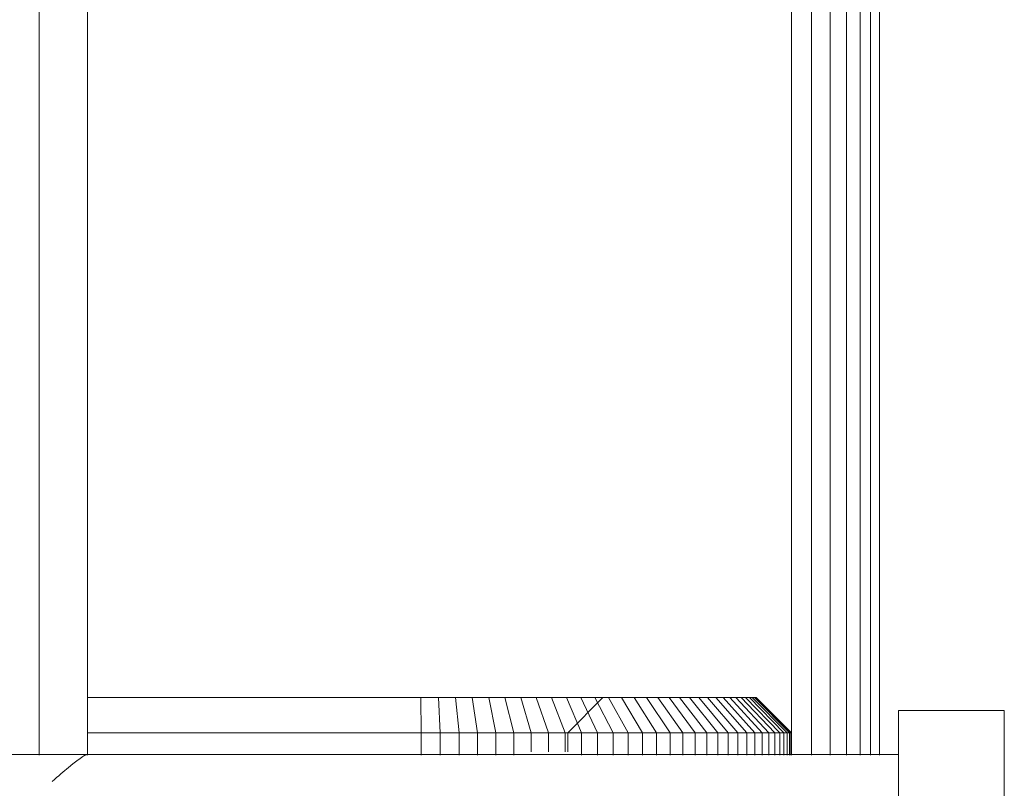
# Model space of a CAD drawing. Units: millimetres. Extents: x -2711 to 7369, y -2973 to 4155.
# Drawn here: x 5210 to 5266, y 1103 to 1147 of the extents above; entities that cross this region are included whole.
import ezdxf

# ---------------------------------------------------------------- set-up
doc = ezdxf.new("R2010")
doc.units = ezdxf.units.MM
doc.layers.add('A-GENM', color=13, linetype='Continuous', lineweight=9)
doc.layers.add('G-IMPT', color=8, linetype='Continuous', lineweight=9)

# ---------------------------------------------------------------- blocks, each defined once
blk = doc.blocks.new('trunangluong - tru2_DWG-412885-South')
at = {"layer": 'G-IMPT'}
for p, q in [((66.289, 1232.039), (66.289, 1004.557)), ((67.434, 1232.039), (67.434, 1003.296)), ((68.487, 1232.039), (68.487, 1003.296)), ((69.415, 1232.039), (69.415, 1003.296)), ((70.19, 1232.039), (70.19, 1003.296)), ((70.78, 1232.039), (70.78, 1003.296)), ((71.289, 1232.039), (71.289, 1003.296)), ((26.351, 1006.557), (45.263, 1006.557)), ((45.263, 1006.557), (46.267, 1006.557)), ((45.289, 1004.557), (45.263, 1006.557)), ((46.267, 1006.557), (47.232, 1006.557)), ((46.368, 1004.557), (46.267, 1006.557)), ((47.232, 1006.557), (48.182, 1006.557)), ((47.434, 1004.557), (47.232, 1006.557)), ((48.182, 1006.557), (49.116, 1006.557)), ((48.484, 1004.557), (48.182, 1006.557)), ((49.116, 1006.557), (50.034, 1006.557)), ((49.518, 1004.557), (49.116, 1006.557)), ((50.034, 1006.557), (50.935, 1006.557)), ((50.533, 1004.557), (50.034, 1006.557)), ((50.935, 1006.557), (51.817, 1006.557)), ((51.53, 1004.557), (50.935, 1006.557)), ((51.817, 1006.557), (52.679, 1006.557)), ((52.505, 1004.557), (51.817, 1006.557)), ((52.679, 1006.557), (53.52, 1006.557)), ((53.458, 1004.557), (52.679, 1006.557)), ((53.52, 1006.557), (54.338, 1006.557)), ((54.389, 1004.557), (53.52, 1006.557)), ((53.596, 1004.557), (55.596, 1006.557)), ((54.338, 1006.557), (55.134, 1006.557)), ((55.294, 1004.557), (54.338, 1006.557)), ((55.134, 1006.557), (55.905, 1006.557)), ((56.173, 1004.557), (55.134, 1006.557)), ((55.596, 1006.557), (55.587, 1006.557)), ((55.905, 1006.557), (56.65, 1006.557)), ((57.025, 1004.557), (55.905, 1006.557)), ((56.65, 1006.557), (57.369, 1006.557)), ((57.849, 1004.557), (56.65, 1006.557)), ((57.369, 1006.557), (58.059, 1006.557)), ((58.642, 1004.557), (57.369, 1006.557)), ((58.059, 1006.557), (58.719, 1006.557)), ((59.404, 1004.557), (58.059, 1006.557)), ((58.719, 1006.557), (59.349, 1006.557)), ((60.134, 1004.557), (58.719, 1006.557)), ((59.349, 1006.557), (59.947, 1006.557)), ((60.83, 1004.557), (59.349, 1006.557)), ((59.947, 1006.557), (60.512, 1006.557)), ((61.49, 1004.557), (59.947, 1006.557)), ((60.512, 1006.557), (61.042, 1006.557)), ((62.114, 1004.557), (60.512, 1006.557)), ((61.042, 1006.557), (61.537, 1006.557)), ((62.699, 1004.557), (61.042, 1006.557)), ((61.537, 1006.557), (61.994, 1006.557)), ((63.246, 1004.557), (61.537, 1006.557)), ((61.994, 1006.557), (62.414, 1006.557)), ((63.752, 1004.557), (61.994, 1006.557)), ((62.414, 1006.557), (62.795, 1006.557)), ((64.216, 1004.557), (62.414, 1006.557)), ((62.795, 1006.557), (63.135, 1006.557)), ((64.637, 1004.557), (62.795, 1006.557)), ((63.135, 1006.557), (63.434, 1006.557)), ((65.013, 1004.557), (63.135, 1006.557)), ((63.434, 1006.557), (63.69, 1006.557)), ((65.344, 1004.557), (63.434, 1006.557)), ((63.69, 1006.557), (63.902, 1006.557)), ((65.627, 1004.557), (63.69, 1006.557)), ((63.902, 1006.557), (64.289, 1006.557)), ((63.902, 1006.557), (64.069, 1006.557)), ((65.862, 1004.557), (63.902, 1006.557)), ((64.069, 1006.557), (64.19, 1006.557)), ((66.046, 1004.557), (64.069, 1006.557)), ((64.19, 1006.557), (64.263, 1006.557)), ((66.18, 1004.557), (64.19, 1006.557)), ((64.263, 1006.557), (64.289, 1006.557)), ((66.261, 1004.557), (64.263, 1006.557)), ((66.289, 1004.557), (64.289, 1006.557)), ((66.289, 1004.557), (64.289, 1006.557)), ((26.36, 1004.557), (45.289, 1004.557)), ((45.289, 1003.296), (45.289, 1004.557)), ((45.289, 1004.557), (46.368, 1004.557)), ((46.368, 1003.296), (46.368, 1004.557)), ((46.368, 1004.557), (47.434, 1004.557)), ((47.434, 1003.296), (47.434, 1004.557)), ((47.434, 1004.557), (48.484, 1004.557)), ((48.484, 1003.296), (48.484, 1004.557)), ((48.484, 1004.557), (49.518, 1004.557)), ((49.518, 1003.296), (49.518, 1004.557)), ((49.518, 1004.557), (50.533, 1004.557)), ((50.533, 1003.296), (50.533, 1004.557)), ((50.533, 1004.557), (51.53, 1004.557)), ((51.53, 1003.477), (51.53, 1004.557)), ((51.53, 1004.557), (52.505, 1004.557)), ((52.505, 1003.477), (52.505, 1004.557)), ((52.505, 1004.557), (53.458, 1004.557)), ((53.458, 1003.477), (53.458, 1004.557)), ((53.458, 1004.557), (54.389, 1004.557)), ((53.596, 1003.477), (53.596, 1004.557)), ((54.389, 1003.296), (54.389, 1004.557)), ((54.389, 1004.557), (55.294, 1004.557)), ((55.294, 1003.296), (55.294, 1004.557)), ((55.294, 1004.557), (56.173, 1004.557)), ((56.173, 1003.296), (56.173, 1004.557)), ((56.173, 1004.557), (57.025, 1004.557)), ((57.025, 1003.296), (57.025, 1004.557)), ((57.025, 1004.557), (57.849, 1004.557)), ((57.849, 1003.296), (57.849, 1004.557)), ((57.849, 1004.557), (58.642, 1004.557)), ((58.642, 1003.296), (58.642, 1004.557)), ((58.642, 1004.557), (59.404, 1004.557)), ((59.404, 1003.296), (59.404, 1004.557)), ((59.404, 1004.557), (60.134, 1004.557)), ((60.134, 1003.296), (60.134, 1004.557)), ((60.134, 1004.557), (60.83, 1004.557)), ((60.83, 1003.296), (60.83, 1004.557)), ((60.83, 1004.557), (61.49, 1004.557)), ((61.49, 1003.296), (61.49, 1004.557)), ((61.49, 1004.557), (62.114, 1004.557)), ((62.114, 1003.296), (62.114, 1004.557)), ((62.114, 1004.557), (62.699, 1004.557)), ((62.699, 1003.296), (62.699, 1004.557)), ((62.699, 1004.557), (63.246, 1004.557)), ((63.246, 1003.296), (63.246, 1004.557)), ((63.246, 1004.557), (63.752, 1004.557)), ((63.752, 1003.296), (63.752, 1004.557)), ((63.752, 1004.557), (64.216, 1004.557)), ((64.216, 1003.296), (64.216, 1004.557)), ((64.216, 1004.557), (64.637, 1004.557)), ((64.637, 1003.296), (64.637, 1004.557)), ((64.637, 1004.557), (65.013, 1004.557)), ((65.013, 1003.296), (65.013, 1004.557)), ((65.013, 1004.557), (65.344, 1004.557)), ((65.344, 1003.296), (65.344, 1004.557)), ((65.344, 1004.557), (65.627, 1004.557)), ((65.627, 1003.296), (65.627, 1004.557)), ((65.627, 1004.557), (65.862, 1004.557)), ((65.862, 1003.296), (65.862, 1004.557)), ((65.862, 1004.557), (66.046, 1004.557)), ((66.046, 1003.296), (66.046, 1004.557)), ((66.046, 1004.557), (66.18, 1004.557)), ((66.18, 1003.296), (66.18, 1004.557)), ((66.18, 1004.557), (66.261, 1004.557)), ((66.261, 1003.296), (66.261, 1004.557)), ((66.261, 1004.557), (66.289, 1004.557)), ((66.289, 1003.296), (66.289, 1004.557))]:
    blk.add_line(p, q, dxfattribs=at)
blk = doc.blocks.new('trunangluong - trunangluong-399257-South')
at = {"layer": 'A-GENM'}
blk.add_line((71.289, 1003.296), (71.289, 1232.039), dxfattribs=at)
blk.add_blockref('trunangluong - tru2_DWG-412885-South', (0, 0))
blk = doc.blocks.new('d-Gym Body Trainer - 15_dwg-V4-South')
at = {"layer": 'G-IMPT'}
for p, q in [((23.615, 1271.994), (23.615, 1003.296)), ((26.365, 1271.994), (26.365, 1003.296)), ((72.365, 1005.83), (78.365, 1005.83)), ((72.365, 950.479), (72.365, 1005.83)), ((72.365, 950.479), (72.365, 1005.829)), ((78.365, 1005.83), (78.365, 950.479)), ((78.365, 950.479), (78.365, 1005.829)), ((3.88, 1003.33), (72.365, 1003.33)), ((23.541, 1003.33), (26.326, 1003.33))]:
    blk.add_line(p, q, dxfattribs=at)
blk.add_open_spline([(26.365, 1003.296), (26.352, 1003.424), (25.867, 1003.097), (24.701, 1002.104), (24.349, 1001.797)], degree=3, knots=[0, 0, 0, 0, 0.25, 0.339849, 0.339849, 0.339849, 0.339849], dxfattribs=at)
for points in [[(26.365, 1003.296), (26.365, 1003.411), (25.995, 1003.183), (25.27, 1002.583)], [(25.27, 1002.583), (25.009, 1002.367), (24.702, 1002.101), (24.351, 1001.793)]]:
    blk.add_open_spline(points, degree=3, dxfattribs=at)
blk = doc.blocks.new('d-Gym Body Trainer - d-Gym Body Trainer-432734-South')
blk.add_blockref('d-Gym Body Trainer - 15_dwg-V4-South', (0, 0))

msp = doc.modelspace()

# ---------------------------------------------------------------- block references
at = {"layer": 'A-GENM'}
for name in ['trunangluong - trunangluong-399257-South', 'd-Gym Body Trainer - d-Gym Body Trainer-432734-South']:
    msp.add_blockref(name, (5187.95, 102), dxfattribs=at)

doc.saveas('drawing.dxf')
